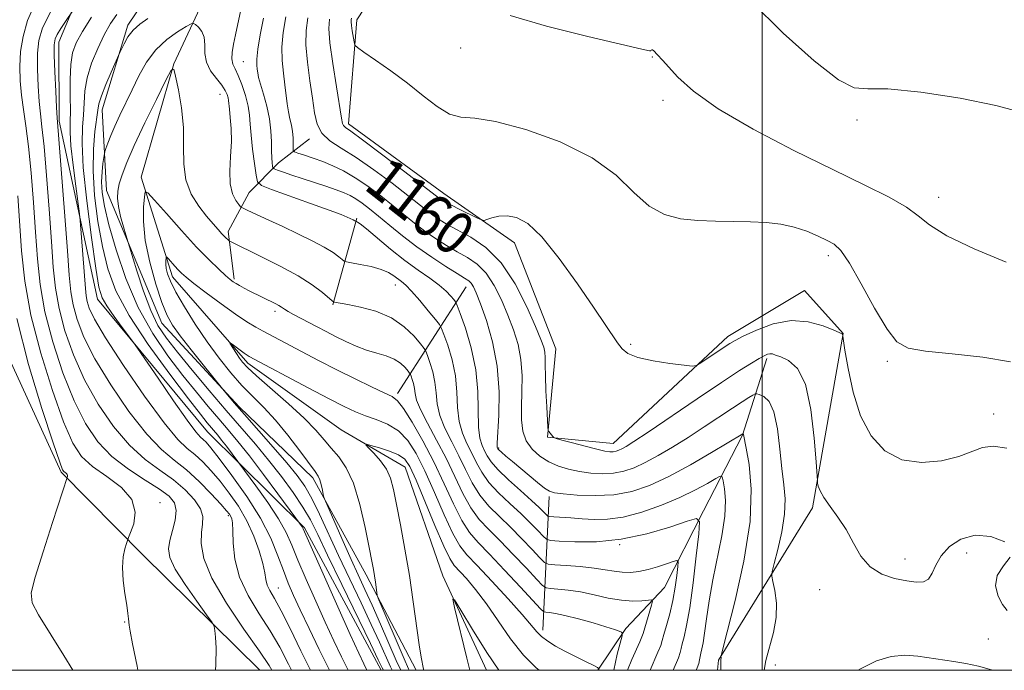
# Model space of a CAD drawing. Extents: x 2069800 to 2072700, y 309800 to 312700.
# Drawn here: x 2070862 to 2071045, y 310000 to 310121 of the extents above; entities that cross this region are included whole.
import ezdxf

# ---------------------------------------------------------------- set-up
doc = ezdxf.new("R2010")
doc.units = 0
doc.header["$MEASUREMENT"] = 0
doc.linetypes.add('rvrstm', pattern=[117.1, 50, -3.9, 0.5, -3.9, 0.5, -3.9, 0.5, -3.9, 50])
for name, color, linetype, lineweight in [('BREAKLINE DTM HARD', 7, 'Continuous', 0), ('CONTOUR INDEX', 41, 'Continuous', 13), ('CONTOUR INDEX LABEL', 244, 'Continuous', 0), ('CONTOUR INTERMEDIATE', 44, 'Continuous', 0), ('GRID LINE', 7, 'Continuous', 0), ('SPOT ELEVATION DTM', 2, 'Continuous', 13), ('STREAM - RIVER SINGLE LINE', 142, 'rvrstm', 0)]:
    doc.layers.add(name, color=color, linetype=linetype, lineweight=lineweight)
doc.styles.add('Style-WORKING', font='WORKING.shx')

msp = doc.modelspace()

# ---------------------------------------------------------------- linework, layer by layer
at = {"layer": 'BREAKLINE DTM HARD', "extrusion": (-0.06682697801839974, -0.2401316076794497, 0.9684373836248843), "elevation": -211736.9210649687, "flags": 128}
msp.add_lwpolyline([(1911972.3544912, 827291.3090071667), (1911972.3544912, 827273.9774954033)], dxfattribs=at)
at = {"layer": 'BREAKLINE DTM HARD', "extrusion": (-0.1913749144846203, -0.2982932939384692, 0.935091841958501), "elevation": -487738.8227758076, "flags": 128}
msp.add_lwpolyline([(1575621.919971077, 1290149.06597704), (1575621.919971077, 1290123.755984942)], dxfattribs=at)
at = {"layer": 'BREAKLINE DTM HARD', "extrusion": (-0.02003995453015379, -0.4091764486443696, 0.9122351857373245), "elevation": -167305.6500532031, "flags": 128}
msp.add_lwpolyline([(2053314.927987452, 375372.7532046615), (2053314.927987452, 375345.4139197404)], dxfattribs=at)
at = {"layer": 'BREAKLINE DTM HARD'}
for points in [[(2070736.49, 310287.46, 1186.03), (2070749.75, 310259.71, 1183.41), (2070761.74, 310233.64, 1180.5), (2070776.2, 310216.02, 1178.94), (2070800.71, 310208.17, 1178.18), (2070820.97, 310206.19, 1176.29), (2070837.87, 310202.09, 1175.78), (2070859, 310196.32, 1173.67), (2070864.61, 310177.38, 1173.21), (2070858.04, 310149.5, 1171.73), (2070854.77, 310134.29, 1171.39), (2070852.38, 310113.19, 1169.5), (2070851.67, 310093.78, 1172.57), (2070855.64, 310066.81, 1170.76), (2070869.34, 310036.96, 1168.19), (2070884.63, 310021.45, 1165.49), (2070906.369, 310000, 1163.051)], [(2070991.703, 310000, 1155.859), (2070991.89, 310001.92, 1155.91), (2071009.42, 310030.3, 1159.63), (2071015.11, 310062.81, 1162.03), (2071007.88, 310070.78, 1163.08), (2070993.6, 310062.25, 1162.49), (2070972.22, 310042.28, 1160.76), (2070959.98, 310043.47, 1159.92), (2070961.56, 310059.93, 1160.93), (2070953.84, 310079.7, 1161.4), (2070940.7, 310088.89, 1162.75), (2070922.9, 310101.85, 1162.45), (2070924.45, 310121.26, 1164.52), (2070951.18, 310161.93, 1168.23), (2070968.65, 310197.9, 1172.62)], [(2070891.07, 310180.91, 1168.55), (2070881.97, 310163.33, 1167.69), (2070877.07, 310136.55, 1161.62), (2070868.9, 310117.12, 1159.39), (2070869, 310102.36, 1159.77), (2070876.14, 310069.21, 1156.5), (2070896.6, 310044.44, 1155.02), (2070914.7, 310026.58, 1151.8), (2070928.998, 310000, 1150.465)], [(2070935.536, 310000, 1142.335), (2070926.17, 310017.8, 1144.48), (2070916.26, 310035.9, 1146.4), (2070902.55, 310049.09, 1147.76), (2070888.11, 310064.72, 1148.75), (2070877.81, 310089.46, 1150.78), (2070877.01, 310104.48, 1153.38), (2070881.8, 310120.24, 1154.31), (2070888.38, 310130.07, 1156.87), (2070895.29, 310141.65, 1158.62)], [(2070915.65, 310099.09, 1159.48), (2070909.84, 310094.59, 1156.7), (2070904.38, 310089.06, 1152.96), (2070900.48, 310081.82, 1150.46), (2070901.57, 310072.9, 1148.21)], [(2071000.9, 310058.11, 1159.71), (2070996.36, 310043.84, 1155.94), (2070989.07, 310029.71, 1152.25), (2070981.78, 310015.41, 1148.71), (2070974.62, 310007.81, 1146.26), (2070969.405, 310000, 1143.875)]]:
    msp.add_polyline3d(points, dxfattribs=at)
at = {"layer": 'CONTOUR INDEX', "flags": 128}
for points, elevation in [([(2070912.299, 310000), (2070911.73, 310001.132), (2070910.074, 310004.3), (2070908.309, 310007.341), (2070906.255, 310010.551), (2070904.214, 310013.916), (2070902.607, 310017.341), (2070901.734, 310020.695), (2070901.413, 310023.698), (2070901.339, 310026.031), (2070901.262, 310027.482), (2070901.135, 310028.264), (2070900.967, 310028.697), (2070900.719, 310029.097), (2070900.184, 310029.756), (2070899.107, 310030.966), (2070897.333, 310032.887), (2070895.093, 310035.177), (2070892.718, 310037.368), (2070890.432, 310039.189), (2070888.05, 310041.169), (2070885.284, 310044.037), (2070881.987, 310048.256), (2070878.583, 310053.225), (2070875.636, 310058.075), (2070873.576, 310062.119), (2070872.297, 310065.39), (2070871.558, 310068.1), (2070871.131, 310070.581), (2070870.836, 310073.634), (2070870.507, 310078.179), (2070870.026, 310084.68), (2070868.616, 310102.995), (2070868.503, 310104.925), (2070868.348, 310107.975), (2070868.183, 310111.563), (2070868.067, 310114.69), (2070868.061, 310116.624), (2070868.227, 310117.706), (2070868.627, 310118.548), (2070869.28, 310119.611), (2070872.299, 310124.185)], 1160), ([(2070915.294, 310121.616), (2070914.997, 310119.282), (2070914.965, 310116.584), (2070915.251, 310113.35), (2070915.722, 310109.892), (2070916.197, 310106.643), (2070916.572, 310103.949), (2070917.052, 310101.801), (2070917.917, 310100.104), (2070919.397, 310098.718), (2070921.532, 310097.335), (2070924.31, 310095.601), (2070927.631, 310093.303), (2070931.036, 310090.782), (2070933.977, 310088.517), (2070937.49, 310085.718), (2070938.635, 310084.837), (2070939.827, 310084.013), (2070941.286, 310083.126), (2070945.683, 310080.731), (2070948.502, 310078.793), (2070951.351, 310075.93), (2070953.949, 310072.018), (2070956.134, 310067.768), (2070957.771, 310064.1), (2070958.779, 310061.694), (2070959.292, 310060.266), (2070959.497, 310059.29), (2070959.56, 310058.281), (2070959.574, 310056.912), (2070959.609, 310054.894), (2070959.718, 310052.112), (2070959.867, 310049.132), (2070960.08, 310045.334), (2070960.153, 310044.775), (2070960.279, 310044.538), (2070960.972, 310043.593), (2070961.152, 310043.411), (2070961.598, 310043.239), (2070962.694, 310042.931), (2070964.656, 310042.393), (2070967.031, 310041.755), (2070969.203, 310041.2), (2070970.699, 310040.871), (2070971.628, 310040.743), (2070972.246, 310040.755), (2070972.776, 310040.853), (2070973.301, 310041.032), (2070973.876, 310041.3), (2070974.637, 310041.726), (2070976.071, 310042.636), (2070978.747, 310044.419), (2070987.894, 310050.614), (2070992.46, 310053.679), (2070995.805, 310055.866), (2070998.024, 310057.257), (2070999.451, 310058.103), (2071000.388, 310058.624), (2071001.012, 310058.907), (2071001.47, 310059.007), (2071001.914, 310058.965), (2071002.531, 310058.774), (2071003.511, 310058.413), (2071004.956, 310057.759), (2071006.595, 310056.277), (2071008.069, 310053.326), (2071009.096, 310048.623), (2071009.718, 310043.299), (2071010.058, 310038.841), (2071010.307, 310035.318), (2071010.362, 310034.891), (2071010.476, 310034.322), (2071010.8, 310033.433), (2071011.503, 310032.184), (2071012.682, 310030.549), (2071014.15, 310028.558), (2071015.652, 310026.254), (2071017.02, 310023.731), (2071018.43, 310021.285), (2071020.146, 310019.261), (2071022.326, 310017.911), (2071024.716, 310017.117), (2071026.954, 310016.669), (2071028.75, 310016.418), (2071030.094, 310016.469), (2071031.047, 310016.988), (2071031.713, 310018.08), (2071032.375, 310019.601), (2071033.361, 310021.344), (2071034.929, 310023.079), (2071037.073, 310024.473), (2071039.716, 310025.172), (2071042.663, 310024.933), (2071045.225, 310023.965)], 1160), ([(2070929.399, 310000), (2070929.19, 310000.439), (2070928.46, 310001.972), (2070927.001, 310004.992), (2070921.65, 310015.998), (2070919.013, 310021.459), (2070917.166, 310025.326), (2070915.802, 310028.045), (2070914.408, 310030.439), (2070912.588, 310033.16), (2070910.401, 310036.156), (2070908.022, 310039.201), (2070905.574, 310042.147), (2070900.118, 310048.461), (2070896.945, 310052.184), (2070893.778, 310055.959), (2070891.017, 310059.301), (2070888.95, 310061.919), (2070887.393, 310064.285), (2070886.048, 310067.068), (2070884.697, 310070.672), (2070883.451, 310074.461), (2070881.405, 310081.149), (2070880.95, 310082.674), (2070880.426, 310084.58), (2070880.005, 310086.452), (2070879.826, 310087.985), (2070879.894, 310089.316), (2070880.18, 310090.693), (2070880.689, 310092.375), (2070881.559, 310094.658), (2070882.964, 310097.854), (2070884.954, 310102.046), (2070887.106, 310106.432), (2070888.873, 310109.984), (2070889.869, 310111.875), (2070890.338, 310112.083), (2070890.682, 310110.786), (2070891.197, 310108.219), (2070891.755, 310104.841), (2070892.124, 310101.17), (2070892.174, 310097.642), (2070892.195, 310094.376), (2070892.579, 310091.412), (2070893.592, 310088.787), (2070895.003, 310086.533), (2070896.452, 310084.68), (2070897.65, 310083.242), (2070898.581, 310082.163), (2070899.299, 310081.371), (2070899.849, 310080.8), (2070900.653, 310080.045), (2070900.754, 310079.974), (2070906.715, 310077.101), (2070910.181, 310075.357), (2070913.521, 310073.523), (2070916.153, 310071.84), (2070918.028, 310070.443), (2070919.859, 310068.906), (2070920.135, 310068.701), (2070920.291, 310068.651), (2070922.755, 310068.198), (2070925.132, 310067.716), (2070928.027, 310066.921), (2070930.902, 310065.705), (2070933.303, 310064.047), (2070935.126, 310062.285), (2070936.353, 310060.849), (2070937.015, 310060.016), (2070937.348, 310059.462), (2070937.639, 310058.712), (2070938.095, 310057.409), (2070938.618, 310055.666), (2070939.029, 310053.713), (2070939.231, 310051.728), (2070939.429, 310049.683), (2070939.91, 310047.496), (2070940.867, 310045.114), (2070942.144, 310042.588), (2070943.492, 310039.996), (2070944.736, 310037.419), (2070945.976, 310034.943), (2070947.383, 310032.656), (2070949.083, 310030.602), (2070951.027, 310028.659), (2070953.121, 310026.66), (2070955.242, 310024.526), (2070957.153, 310022.512), (2070958.59, 310020.961), (2070959.433, 310020.109), (2070960.15, 310019.771), (2070961.359, 310019.658), (2070963.473, 310019.528), (2070966.112, 310019.333), (2070968.697, 310019.07), (2070970.779, 310018.754), (2070972.454, 310018.458), (2070973.947, 310018.27), (2070975.455, 310018.262), (2070977.041, 310018.441), (2070978.736, 310018.797), (2070980.522, 310019.3), (2070982.182, 310019.836), (2070983.451, 310020.275), (2070984.139, 310020.471), (2070984.358, 310020.232), (2070984.296, 310019.35), (2070984.104, 310017.703), (2070983.797, 310015.497), (2070983.353, 310013.02), (2070982.775, 310010.554), (2070982.174, 310008.348), (2070981.687, 310006.645), (2070981.386, 310005.554), (2070981.1, 310004.651), (2070980.592, 310003.38), (2070979.114, 310000)], 1150), ([(2071046.277, 310021.081), (2071045.002, 310019.45), (2071043.819, 310017.661), (2071043.532, 310015.723), (2071043.986, 310013.836), (2071044.787, 310012.246), (2071045.701, 310011.178)], 1160), ([(2070945.514, 310000), (2070945.404, 310000.512), (2070944.993, 310002.275), (2070942.692, 310011.73), (2070942.351, 310013.276), (2070942.652, 310013.145), (2070943.85, 310011.226), (2070946.048, 310007.628), (2070948.723, 310003.341), (2070950.917, 310000)], 1140)]:
    msp.add_lwpolyline(points, dxfattribs=dict(at, elevation=elevation))
at = {"layer": 'CONTOUR INTERMEDIATE', "flags": 128}
for points, elevation in [([(2070997.932, 310124.755), (2071003.941, 310118.772), (2071009.685, 310113.624), (2071014.255, 310110.073), (2071017.174, 310108.574), (2071019.686, 310108.368), (2071023.462, 310108.39), (2071029.601, 310107.801), (2071036.905, 310106.674), (2071043.597, 310105.307), (2071048.458, 310103.995)], 1168), ([(2070898.117, 310000), (2070898.182, 310001.077), (2070898.227, 310004.104), (2070898.138, 310006.16), (2070898.015, 310007.422), (2070897.887, 310008.146), (2070897.482, 310008.905), (2070896.452, 310010.346), (2070894.616, 310012.885), (2070892.457, 310015.988), (2070890.624, 310018.884), (2070889.62, 310021.01), (2070889.353, 310022.623), (2070889.588, 310024.186), (2070890.081, 310026.036), (2070890.568, 310028.005), (2070890.777, 310029.801), (2070890.463, 310031.224), (2070889.467, 310032.461), (2070887.655, 310033.792), (2070884.998, 310035.451), (2070881.888, 310037.475), (2070878.818, 310039.851), (2070876.172, 310042.614), (2070873.877, 310045.984), (2070871.747, 310050.227), (2070869.664, 310055.46), (2070867.782, 310061.204), (2070866.322, 310066.831), (2070865.426, 310071.898), (2070864.928, 310076.695), (2070864.585, 310081.697), (2070864.197, 310087.192), (2070863.748, 310092.722), (2070863.264, 310097.641), (2070862.778, 310101.485), (2070862.328, 310104.519), (2070861.956, 310107.188), (2070861.708, 310109.858), (2070861.634, 310112.585), (2070861.786, 310115.349), (2070862.23, 310118.154), (2070863.085, 310121.113), (2070864.482, 310124.365)], 1164), ([(2070902.84, 310123.141), (2070901.813, 310118.439), (2070901.449, 310116.721), (2070901.194, 310115.197), (2070901.134, 310113.958), (2070901.331, 310113.021), (2070901.75, 310112.118), (2070902.335, 310110.911), (2070903.015, 310109.175), (2070903.674, 310107.144), (2070904.181, 310105.165), (2070904.453, 310103.466), (2070904.593, 310101.792), (2070904.75, 310099.766), (2070905.031, 310097.178), (2070905.372, 310094.484), (2070905.665, 310092.308), (2070905.926, 310091.07), (2070906.667, 310090.383), (2070908.522, 310089.658), (2070915.797, 310087.044), (2070919.302, 310085.769), (2070921.514, 310084.942), (2070922.65, 310084.49), (2070923.8, 310083.963), (2070924.113, 310083.787), (2070924.311, 310083.65), (2070924.383, 310083.636), (2070924.564, 310083.567), (2070925.097, 310083.208), (2070926.265, 310082.281), (2070930.753, 310078.529), (2070933.414, 310076.412), (2070935.889, 310074.602), (2070938.047, 310073.095), (2070939.807, 310071.808), (2070941.113, 310070.682), (2070942.01, 310069.758), (2070942.565, 310069.101), (2070942.881, 310068.671), (2070943.184, 310067.996), (2070943.736, 310066.495), (2070944.691, 310063.769), (2070945.784, 310060.12), (2070946.646, 310056.033), (2070947.018, 310051.963), (2070947.129, 310045.297), (2070947.387, 310043.259), (2070947.81, 310041.923), (2070948.284, 310040.941), (2070948.766, 310039.992), (2070949.486, 310038.875), (2070950.746, 310037.415), (2070952.708, 310035.529), (2070954.983, 310033.493), (2070957.042, 310031.674), (2070958.474, 310030.356), (2070959.337, 310029.506), (2070959.806, 310029.009), (2070960.077, 310028.755), (2070960.43, 310028.647), (2070961.171, 310028.591), (2070964.346, 310028.397), (2070966.453, 310028.254), (2070968.695, 310028.12), (2070971.189, 310028.161), (2070974.12, 310028.576), (2070977.571, 310029.495), (2070981.231, 310030.778), (2070984.69, 310032.218), (2070987.599, 310033.619), (2070989.844, 310034.833), (2070991.374, 310035.725), (2070992.194, 310036.167), (2070992.552, 310036.062), (2070992.755, 310035.318), (2070993.021, 310033.858), (2070993.209, 310031.657), (2070993.088, 310028.706), (2070992.511, 310025.05), (2070990.796, 310016.84), (2070990.13, 310012.957), (2070989.649, 310009.576), (2070989.287, 310006.917), (2070988.99, 310005.12), (2070988.753, 310003.984), (2070988.582, 310003.226), (2070988.363, 310001.978), (2070988.189, 310001.295), (2070987.901, 310000.485), (2070987.717, 310000)], 1154), ([(2070908.627, 310000), (2070908.108, 310000.878), (2070906.293, 310003.568), (2070903.421, 310007.655), (2070900.157, 310012.499), (2070897.426, 310017.148), (2070895.92, 310020.845), (2070895.423, 310023.615), (2070895.487, 310025.681), (2070895.693, 310027.272), (2070895.724, 310028.649), (2070895.292, 310030.084), (2070894.18, 310031.774), (2070892.457, 310033.631), (2070890.265, 310035.495), (2070887.739, 310037.295), (2070884.972, 310039.319), (2070882.051, 310041.944), (2070879.08, 310045.435), (2070876.23, 310049.605), (2070873.691, 310054.151), (2070871.62, 310058.79), (2070870.04, 310063.297), (2070868.94, 310067.466), (2070868.278, 310071.239), (2070867.882, 310075.164), (2070867.546, 310079.938), (2070867.111, 310085.936), (2070866.617, 310092.251), (2070866.147, 310097.654), (2070865.768, 310101.284), (2070865.472, 310103.757), (2070865.23, 310106.057), (2070865.028, 310108.916), (2070864.908, 310112.074), (2070864.926, 310115.02), (2070865.175, 310117.434), (2070865.894, 310119.767), (2070867.357, 310122.664)], 1162), ([(2070915.84, 310000), (2070914.037, 310003.659), (2070912.016, 310007.769), (2070910.325, 310011.114), (2070909.089, 310013.387), (2070908.267, 310014.847), (2070907.774, 310015.897), (2070907.506, 310016.912), (2070907.286, 310018.161), (2070906.917, 310019.89), (2070906.24, 310022.25), (2070905.242, 310025.019), (2070903.946, 310027.881), (2070902.392, 310030.571), (2070900.687, 310033.027), (2070898.952, 310035.238), (2070897.291, 310037.189), (2070895.73, 310038.855), (2070894.277, 310040.208), (2070892.86, 310041.369), (2070891.095, 310043.055), (2070888.517, 310046.13), (2070884.895, 310051.077), (2070880.937, 310056.845), (2070877.581, 310061.999), (2070875.532, 310065.448), (2070874.554, 310067.482), (2070874.176, 310068.734), (2070873.993, 310069.804), (2070873.863, 310071.158), (2070872.901, 310083.874), (2070872.766, 310085.097), (2070872.066, 310090.236), (2070871.561, 310094.174), (2070871.17, 310097.774), (2070871.019, 310100.306), (2070871.028, 310102.23), (2070871.064, 310104.301), (2070871.038, 310107.052), (2070871.021, 310110.128), (2070871.125, 310112.951), (2070871.463, 310115.128), (2070872.154, 310117.001), (2070873.318, 310119.094), (2070875.016, 310121.76)], 1158), ([(2070919.34, 310000), (2070917.447, 310003.87), (2070915.565, 310007.783), (2070913.926, 310011.246), (2070912.669, 310013.965), (2070911.679, 310016.257), (2070910.771, 310018.594), (2070909.756, 310021.364), (2070908.411, 310024.624), (2070906.504, 310028.352), (2070903.94, 310032.427), (2070901.174, 310036.346), (2070898.797, 310039.511), (2070897.249, 310041.492), (2070896.367, 310042.533), (2070895.836, 310043.048), (2070895.33, 310043.489), (2070894.467, 310044.459), (2070892.853, 310046.599), (2070890.294, 310050.236), (2070887.397, 310054.452), (2070883.583, 310060.054), (2070882.82, 310061.136), (2070880.736, 310063.896), (2070879.193, 310065.98), (2070877.831, 310067.917), (2070876.957, 310069.457), (2070876.382, 310071.437), (2070875.792, 310074.965), (2070874.971, 310080.698), (2070874.102, 310087.488), (2070873.465, 310093.732), (2070873.259, 310098.215), (2070873.347, 310101.258), (2070873.512, 310103.564), (2070873.605, 310105.741), (2070873.762, 310108.002), (2070874.189, 310110.462), (2070875.026, 310113.174), (2070876.149, 310115.932), (2070877.369, 310118.468), (2070878.547, 310120.575), (2070879.746, 310122.277)], 1156), ([(2070922.829, 310000), (2070921.591, 310002.537), (2070920.185, 310005.495), (2070918.583, 310008.951), (2070916.79, 310012.907), (2070915.005, 310016.942), (2070913.475, 310020.529), (2070912.337, 310023.321), (2070911.275, 310025.702), (2070909.862, 310028.236), (2070907.839, 310031.281), (2070905.619, 310034.374), (2070900.136, 310041.762), (2070899.246, 310042.932), (2070898.52, 310043.843), (2070896.581, 310046.131), (2070895.311, 310047.721), (2070893.052, 310050.635), (2070889.579, 310055.211), (2070885.59, 310060.715), (2070882.016, 310066.141), (2070879.56, 310070.75), (2070878.034, 310074.85), (2070877.023, 310079.014), (2070876.2, 310083.647), (2070875.586, 310088.488), (2070875.287, 310093.109), (2070875.358, 310097.137), (2070875.649, 310100.412), (2070876.157, 310104.396), (2070876.385, 310105.607), (2070876.855, 310107.066), (2070877.694, 310109.175), (2070878.686, 310111.512), (2070880.288, 310115.164), (2070880.572, 310115.775), (2070881.063, 310116.784), (2070881.796, 310118.061), (2070882.766, 310119.348), (2070883.98, 310120.458), (2070885.497, 310121.481)], 1154), ([(2070907.057, 310121.555), (2070906.448, 310118.46), (2070905.998, 310115.787), (2070905.81, 310113.956), (2070905.815, 310112.811), (2070905.901, 310112.049), (2070905.991, 310111.375), (2070906.15, 310110.532), (2070906.479, 310109.266), (2070907.03, 310107.415), (2070907.661, 310105.166), (2070908.178, 310102.792), (2070908.443, 310100.539), (2070908.525, 310098.523), (2070908.546, 310096.83), (2070908.601, 310095.527), (2070908.683, 310094.596), (2070908.758, 310093.998), (2070908.831, 310093.675), (2070909.066, 310093.482), (2070909.663, 310093.253), (2070910.773, 310092.857), (2070912.349, 310092.308), (2070914.297, 310091.651), (2070918.687, 310090.226), (2070920.616, 310089.579), (2070922.088, 310089.029), (2070923.243, 310088.502), (2070924.301, 310087.891), (2070925.462, 310087.099), (2070926.84, 310086.052), (2070928.527, 310084.678), (2070930.589, 310082.948), (2070932.982, 310080.983), (2070935.632, 310078.942), (2070938.423, 310076.986), (2070941.052, 310075.272), (2070943.173, 310073.957), (2070944.541, 310073.131), (2070945.326, 310072.615), (2070945.798, 310072.16), (2070946.208, 310071.507), (2070946.727, 310070.336), (2070947.504, 310068.317), (2070948.605, 310065.223), (2070949.764, 310061.25), (2070950.633, 310056.7), (2070950.964, 310051.935), (2070950.913, 310047.549), (2070950.647, 310042.331), (2070950.643, 310041.591), (2070950.68, 310041.413), (2070950.743, 310041.311), (2070950.939, 310041.098), (2070951.409, 310040.662), (2070952.257, 310039.922), (2070953.449, 310038.905), (2070956.565, 310036.304), (2070958.167, 310034.997), (2070959.472, 310033.968), (2070960.371, 310033.368), (2070961.315, 310033.072), (2070962.898, 310032.883), (2070965.529, 310032.672), (2070968.867, 310032.559), (2070972.385, 310032.728), (2070975.699, 310033.342), (2070978.992, 310034.465), (2070982.591, 310036.141), (2070986.643, 310038.319), (2070990.591, 310040.582), (2070996.428, 310044.064), (2070996.475, 310044.049), (2070996.504, 310044.022), (2070996.531, 310043.966), (2070997.041, 310041.419), (2070997.596, 310038.346), (2070997.991, 310033.784), (2070997.755, 310027.711), (2070996.598, 310020.363), (2070994.969, 310013.009), (2070993.497, 310007.174), (2070992.362, 310002.759), (2070992.327, 310002.55), (2070992.354, 310002.377), (2070992.353, 310002.261), (2070992.332, 310002.009), (2070992.306, 310000.968), (2070992.301, 310000)], 1156), ([(2070911.232, 310121.835), (2070910.73, 310118.902), (2070910.482, 310116.186), (2070910.531, 310113.647), (2070910.772, 310111.298), (2070911.062, 310109.166), (2070911.483, 310105.595), (2070911.696, 310104.127), (2070911.968, 310102.833), (2070912.249, 310101.642), (2070912.467, 310100.469), (2070912.572, 310099.271), (2070912.592, 310098.173), (2070912.575, 310097.34), (2070912.597, 310096.875), (2070912.832, 310096.633), (2070913.482, 310096.406), (2070914.681, 310096.027), (2070916.294, 310095.49), (2070918.12, 310094.828), (2070920.002, 310094.052), (2070921.977, 310093.085), (2070924.128, 310091.826), (2070926.494, 310090.225), (2070928.931, 310088.42), (2070931.252, 310086.598), (2070935.236, 310083.351), (2070937.134, 310081.89), (2070939.125, 310080.5), (2070941.169, 310079.199), (2070943.188, 310078.017), (2070945.112, 310076.931), (2070946.914, 310075.704), (2070948.575, 310074.045), (2070950.079, 310071.762), (2070951.431, 310069.052), (2070952.637, 310066.209), (2070953.692, 310063.455), (2070954.526, 310060.733), (2070955.059, 310057.913), (2070955.249, 310054.921), (2070955.219, 310051.915), (2070955.136, 310049.107), (2070955.158, 310046.666), (2070955.42, 310044.577), (2070956.053, 310042.778), (2070957.141, 310041.222), (2070958.59, 310039.911), (2070960.264, 310038.856), (2070962.05, 310038.062), (2070963.94, 310037.484), (2070965.953, 310037.069), (2070968.085, 310036.779), (2070970.244, 310036.652), (2070972.316, 310036.741), (2070974.237, 310037.097), (2070976.147, 310037.749), (2070978.233, 310038.72), (2070980.64, 310040.022), (2070983.331, 310041.609), (2070986.225, 310043.421), (2070989.209, 310045.371), (2070994.475, 310048.888), (2070996.286, 310050.067), (2070997.521, 310050.842), (2070998.283, 310051.303), (2070998.699, 310051.53), (2070999.011, 310051.557), (2070999.484, 310051.407), (2071000.301, 310051.031), (2071001.295, 310050.086), (2071002.217, 310048.158), (2071002.877, 310045.025), (2071003.333, 310041.25), (2071003.705, 310037.592), (2071004.064, 310034.594), (2071004.282, 310031.95), (2071004.182, 310029.137), (2071003.663, 310025.838), (2071002.931, 310022.536), (2071002.27, 310019.916), (2071001.907, 310018.424), (2071001.846, 310017.552), (2071002.033, 310016.554), (2071002.383, 310014.85), (2071002.672, 310012.528), (2071002.645, 310009.844), (2071002.14, 310007.042), (2071000.682, 310001.829), (2071000.38, 310000)], 1158), ([(2070919.356, 310121.397), (2070919.265, 310119.663), (2070919.449, 310116.983), (2070919.969, 310113.091), (2070920.649, 310108.788), (2070921.615, 310102.95), (2070921.811, 310101.93), (2070921.985, 310101.529), (2070922.343, 310101.209), (2070923.343, 310100.492), (2070925.504, 310098.917), (2070929.067, 310096.246), (2070933.178, 310093.128), (2070940.137, 310087.785), (2070940.488, 310087.547), (2070941.071, 310087.215), (2070942.096, 310086.684), (2070943.659, 310085.906), (2070946.853, 310084.343), (2070947.687, 310083.959), (2070948.17, 310083.879), (2070948.716, 310084.034), (2070949.652, 310084.338), (2070950.951, 310084.631), (2070952.498, 310084.736), (2070954.233, 310084.425), (2070956.309, 310083.271), (2070958.933, 310080.792), (2070962.18, 310076.771), (2070965.594, 310072.035), (2070968.587, 310067.672), (2070973.075, 310061.018), (2070973.895, 310059.926), (2070975.003, 310059.045), (2070976.852, 310058.318), (2070979.676, 310057.701), (2070982.833, 310057.205), (2070985.464, 310056.857), (2070986.967, 310056.698), (2070987.777, 310056.815), (2070988.588, 310057.307), (2070992.943, 310060.268), (2070993.97, 310060.937), (2070994.972, 310061.507), (2070996.499, 310062.279), (2070998.941, 310063.422), (2071002.045, 310064.562), (2071005.398, 310065.191), (2071008.608, 310064.968), (2071011.369, 310064.211), (2071013.394, 310063.406), (2071014.927, 310062.738), (2071015.006, 310062.67), (2071015.053, 310062.319), (2071015.452, 310059.704), (2071016.02, 310056.251), (2071016.962, 310051.872), (2071018.376, 310047.44), (2071020.347, 310043.706), (2071022.9, 310040.931), (2071026.045, 310039.251), (2071029.704, 310038.719), (2071033.43, 310039.045), (2071036.688, 310039.853), (2071041.076, 310041.533), (2071043.088, 310041.813), (2071045.595, 310041.408)], 1162), ([(2070923.449, 310121.561), (2070923.4, 310121.282), (2070923.389, 310120.88), (2070923.447, 310120.208), (2070923.591, 310119.193), (2070923.933, 310117.126), (2070924.086, 310116.562), (2070924.56, 310116.074), (2070925.763, 310115.243), (2070927.955, 310113.762), (2070930.82, 310111.753), (2070933.896, 310109.453), (2070936.793, 310107.115), (2070939.41, 310105.075), (2070941.721, 310103.688), (2070943.835, 310103.138), (2070946.426, 310102.909), (2070950.306, 310102.317), (2070955.937, 310100.825), (2070962.371, 310098.499), (2070968.312, 310095.56), (2070972.784, 310092.272), (2070976.111, 310089.094), (2070978.937, 310086.53), (2070981.804, 310084.948), (2070984.823, 310084.163), (2070988.001, 310083.85), (2070991.317, 310083.726), (2070994.647, 310083.673), (2070997.841, 310083.612), (2071000.782, 310083.466), (2071003.484, 310083.163), (2071005.998, 310082.635), (2071008.345, 310081.852), (2071010.433, 310080.957), (2071012.144, 310080.136), (2071013.451, 310079.421), (2071014.686, 310078.252), (2071016.274, 310075.913), (2071018.486, 310072.019), (2071020.987, 310067.49), (2071023.288, 310063.574), (2071025.135, 310061.205), (2071027.219, 310060.059), (2071030.464, 310059.499), (2071035.422, 310058.983), (2071041.146, 310058.345), (2071046.32, 310057.515)], 1164), ([(2070953.038, 310122.082), (2070959.799, 310120.088), (2070967.493, 310118.16), (2070977.612, 310115.801), (2070979.004, 310115.493), (2070979.266, 310115.494), (2070979.338, 310115.599), (2070979.433, 310115.692), (2070979.58, 310115.679), (2070979.803, 310115.494), (2070980.44, 310114.8), (2070981.511, 310113.689), (2070982.581, 310112.495), (2070984.32, 310110.583), (2070987.216, 310107.958), (2070991.815, 310104.676), (2070998.366, 310100.862), (2071005.909, 310096.922), (2071013.188, 310093.329), (2071019.17, 310090.447), (2071023.721, 310088.184), (2071026.935, 310086.339), (2071029.087, 310084.699), (2071031.186, 310083.013), (2071034.424, 310081.02), (2071039.545, 310078.589), (2071045.498, 310076.111)], 1166), ([(2070926.319, 310000), (2070925.736, 310001.204), (2070924.805, 310003.206), (2070923.241, 310006.655), (2070920.91, 310011.849), (2070914.448, 310026.368), (2070914.26, 310026.731), (2070913.082, 310028.362), (2070909.75, 310032.9), (2070907.068, 310036.511), (2070904.434, 310039.976), (2070902.284, 310042.672), (2070900.475, 310044.821), (2070898.716, 310046.859), (2070896.763, 310049.157), (2070894.545, 310051.84), (2070892.035, 310054.968), (2070889.253, 310058.603), (2070886.4, 310062.803), (2070883.721, 310067.627), (2070881.428, 310073.009), (2070879.593, 310078.384), (2070878.253, 310083.063), (2070877.421, 310086.544), (2070877.006, 310089.072), (2070876.891, 310091.082), (2070876.965, 310092.906), (2070877.131, 310094.476), (2070877.298, 310095.625), (2070877.404, 310096.274), (2070877.507, 310096.698), (2070877.697, 310097.261), (2070878.049, 310098.253), (2070878.588, 310099.669), (2070879.326, 310101.435), (2070880.264, 310103.478), (2070882.558, 310108.225), (2070883.833, 310110.825), (2070885.274, 310113.381), (2070886.998, 310115.692), (2070889.032, 310117.592), (2070891.055, 310119.034), (2070892.655, 310120.003), (2070893.553, 310120.503), (2070893.996, 310120.598), (2070894.366, 310120.368), (2070894.937, 310119.876), (2070895.567, 310119.105), (2070896.009, 310118.021), (2070896.116, 310116.617), (2070896.137, 310115.009), (2070896.424, 310113.341), (2070897.211, 310111.745), (2070898.271, 310110.298), (2070899.264, 310109.063), (2070899.923, 310108.082), (2070900.282, 310107.324), (2070900.452, 310106.733), (2070900.532, 310106.226), (2070900.694, 310104.602), (2070900.868, 310103.064), (2070901.031, 310101.018), (2070901.07, 310098.554), (2070900.93, 310095.806), (2070900.779, 310093.064), (2070900.841, 310090.658), (2070901.262, 310088.849), (2070901.874, 310087.609), (2070902.433, 310086.843), (2070902.796, 310086.425), (2070903.239, 310086.131), (2070904.141, 310085.707), (2070908.034, 310083.926), (2070910.674, 310082.702), (2070913.463, 310081.383), (2070916.129, 310080.071), (2070918.388, 310078.869), (2070920.025, 310077.865), (2070921.099, 310077.091), (2070921.737, 310076.565), (2070922.11, 310076.277), (2070922.562, 310076.117), (2070923.48, 310075.947), (2070925.106, 310075.658), (2070927.102, 310075.245), (2070928.985, 310074.733), (2070930.38, 310074.151), (2070931.356, 310073.553), (2070932.768, 310072.484), (2070933.568, 310071.799), (2070934.675, 310070.667), (2070936.18, 310068.946), (2070937.783, 310067.024), (2070939.093, 310065.424), (2070939.839, 310064.477), (2070940.253, 310063.745), (2070940.687, 310062.604), (2070941.393, 310060.589), (2070942.201, 310057.893), (2070942.838, 310054.873), (2070943.124, 310051.846), (2070943.255, 310048.978), (2070943.519, 310046.397), (2070944.127, 310044.186), (2070944.977, 310042.255), (2070945.888, 310040.468), (2070946.751, 310038.706), (2070947.731, 310036.909), (2070949.064, 310035.035), (2070950.895, 310033.065), (2070953.005, 310031.076), (2070955.081, 310029.167), (2070956.858, 310027.441), (2070958.245, 310026.009), (2070959.198, 310024.985), (2070959.788, 310024.43), (2070960.561, 310024.193), (2070962.178, 310024.071), (2070965.118, 310023.937), (2070969.118, 310023.97), (2070973.732, 310024.424), (2070978.487, 310025.441), (2070982.795, 310026.713), (2070986.043, 310027.818), (2070987.797, 310028.319), (2070988.356, 310027.707), (2070988.196, 310025.458), (2070987.734, 310021.344), (2070987.137, 310016.327), (2070986.508, 310011.665), (2070985.938, 310008.339), (2070985.471, 310006.229), (2070985.134, 310004.935), (2070984.929, 310004.074), (2070984.731, 310003.314), (2070984.39, 310002.337), (2070983.442, 310000)], 1152), ([(2070883.646, 310000), (2070883.486, 310000.772), (2070882.642, 310004.912), (2070882.186, 310007.31), (2070882.02, 310008.418), (2070881.923, 310009.602), (2070881.797, 310010.594), (2070881.569, 310012.128), (2070881.237, 310014.29), (2070880.923, 310016.772), (2070880.781, 310019.171), (2070880.912, 310021.15), (2070881.206, 310022.639), (2070881.501, 310023.633), (2070881.69, 310024.206), (2070881.889, 310024.734), (2070882.268, 310025.669), (2070882.862, 310027.33), (2070883.165, 310029.503), (2070882.535, 310031.841), (2070880.571, 310034.055), (2070877.844, 310036.1), (2070875.167, 310037.989), (2070873.14, 310039.862), (2070871.508, 310042.373), (2070869.802, 310046.304), (2070867.708, 310052.131), (2070865.525, 310059.111), (2070863.703, 310066.197), (2070862.573, 310072.556), (2070861.974, 310078.225), (2070861.283, 310088.448)], 1166), ([(2070931.039, 310000), (2070930.734, 310000.663), (2070928.674, 310005.275), (2070927.161, 310008.558), (2070925.256, 310012.57), (2070923.137, 310016.994), (2070921.041, 310021.426), (2070917.513, 310029.077), (2070916.076, 310032.01), (2070914.774, 310034.297), (2070913.334, 310036.345), (2070911.432, 310038.669), (2070908.885, 310041.607), (2070903.512, 310047.685), (2070901.616, 310049.855), (2070899.159, 310052.751), (2070895.788, 310056.951), (2070893.576, 310059.739), (2070891.546, 310062.35), (2070890.117, 310064.331), (2070889.095, 310066.163), (2070888.135, 310068.559), (2070886.999, 310072.006), (2070885.868, 310076.084), (2070885.031, 310080.145), (2070884.688, 310083.635), (2070884.703, 310086.367), (2070884.85, 310088.246), (2070885.012, 310089.172), (2070885.5, 310089.023), (2070886.732, 310087.672), (2070888.961, 310085.131), (2070891.773, 310081.971), (2070894.586, 310078.9), (2070896.925, 310076.491), (2070898.718, 310074.765), (2070900.001, 310073.604), (2070900.837, 310072.882), (2070901.412, 310072.435), (2070901.943, 310072.092), (2070902.607, 310071.709), (2070903.434, 310071.263), (2070904.412, 310070.757), (2070909.354, 310068.325), (2070909.944, 310067.999), (2070910.428, 310067.688), (2070910.944, 310067.341), (2070911.655, 310066.9), (2070912.679, 310066.324), (2070917.036, 310064.009), (2070918.721, 310063.128), (2070920.508, 310062.218), (2070922.39, 310061.301), (2070924.328, 310060.44), (2070926.269, 310059.704), (2070928.158, 310059.132), (2070929.902, 310058.616), (2070931.404, 310058.017), (2070932.585, 310057.247), (2070933.446, 310056.442), (2070934.007, 310055.789), (2070934.307, 310055.411), (2070934.459, 310055.16), (2070934.59, 310054.82), (2070934.797, 310054.229), (2070935.034, 310053.439), (2070935.221, 310052.553), (2070935.338, 310051.61), (2070935.604, 310050.388), (2070936.3, 310048.596), (2070937.607, 310046.042), (2070939.31, 310042.92), (2070941.096, 310039.524), (2070942.721, 310036.133), (2070944.221, 310032.977), (2070945.701, 310030.276), (2070947.271, 310028.138), (2070949.05, 310026.241), (2070951.161, 310024.154), (2070953.626, 310021.611), (2070956.062, 310019.015), (2070957.982, 310016.937), (2070959.077, 310015.787), (2070959.74, 310015.349), (2070960.539, 310015.245), (2070961.921, 310015.152), (2070963.852, 310014.957), (2070966.173, 310014.598), (2070968.725, 310014.056), (2070971.32, 310013.477), (2070973.771, 310013.05), (2070975.902, 310012.909), (2070977.608, 310012.971), (2070978.8, 310013.096), (2070979.425, 310013.135), (2070979.574, 310012.884), (2070979.377, 310012.131), (2070977.806, 310006.892), (2070977.583, 310006.234), (2070977.207, 310005.328), (2070975.742, 310001.984), (2070974.936, 310000)], 1148), ([(2070932.642, 310000), (2070931.818, 310001.852), (2070928.888, 310008.579), (2070927.322, 310012.123), (2070925.969, 310015.09), (2070924.721, 310017.77), (2070923.394, 310020.65), (2070921.884, 310024.019), (2070918.59, 310031.536), (2070918.321, 310032.245), (2070918.197, 310032.782), (2070918.033, 310033.609), (2070917.812, 310034.61), (2070917.562, 310035.522), (2070917.264, 310036.21), (2070916.702, 310037.037), (2070913.83, 310040.888), (2070911.601, 310043.806), (2070909.271, 310046.655), (2070907.107, 310048.995), (2070905.071, 310051.019), (2070903.048, 310053.075), (2070900.945, 310055.447), (2070898.767, 310058.174), (2070896.541, 310061.229), (2070894.326, 310064.526), (2070892.312, 310067.744), (2070890.72, 310070.5), (2070889.706, 310072.512), (2070889.166, 310073.91), (2070888.931, 310074.923), (2070888.851, 310075.738), (2070888.854, 310076.377), (2070888.888, 310076.816), (2070888.926, 310077.032), (2070889.04, 310076.998), (2070889.328, 310076.682), (2070890.506, 310075.35), (2070891.164, 310074.632), (2070891.772, 310074.022), (2070892.621, 310073.291), (2070894.088, 310072.13), (2070896.396, 310070.357), (2070899.153, 310068.292), (2070901.815, 310066.378), (2070903.956, 310064.958), (2070905.62, 310063.964), (2070906.972, 310063.226), (2070914.139, 310059.426), (2070917.312, 310057.763), (2070920.748, 310056.004), (2070924.158, 310054.317), (2070927.212, 310052.853), (2070929.57, 310051.756), (2070931.043, 310051.048), (2070932.046, 310050.26), (2070933.144, 310048.799), (2070934.761, 310046.236), (2070936.751, 310042.79), (2070938.824, 310038.845), (2070940.743, 310034.785), (2070942.47, 310031.004), (2070944.019, 310027.896), (2070945.458, 310025.675), (2070947.072, 310023.824), (2070949.201, 310021.647), (2070952.01, 310018.695), (2070954.97, 310015.518), (2070958.721, 310011.466), (2070959.329, 310010.927), (2070959.719, 310010.832), (2070960.355, 310010.78), (2070961.476, 310010.614), (2070963.262, 310010.236), (2070965.764, 310009.597), (2070968.511, 310008.831), (2070970.901, 310008.119), (2070972.474, 310007.606), (2070973.343, 310007.28), (2070973.766, 310007.093), (2070973.95, 310006.935), (2070973.902, 310006.454), (2070972.997, 310003.016), (2070972.338, 310000)], 1146), ([(2070871.516, 310000), (2070869.847, 310002.767), (2070865.131, 310010.333), (2070863.943, 310012.548), (2070863.769, 310014.438), (2070864.506, 310017.333), (2070865.982, 310022.077), (2070867.734, 310027.563), (2070870.513, 310036.125), (2070870.539, 310036.313), (2070870.485, 310036.516), (2070870.314, 310036.708), (2070869.846, 310037.049), (2070869.613, 310037.382), (2070869.077, 310038.795), (2070867.857, 310042.38), (2070865.752, 310048.801), (2070863.267, 310057.018), (2070861.085, 310065.562)], 1168), ([(2070934.228, 310000), (2070934.092, 310000.303), (2070933.29, 310002.139), (2070928.556, 310013.159), (2070928.278, 310013.927), (2070928.183, 310014.478), (2070927.927, 310016.431), (2070927.757, 310017.6), (2070927.563, 310018.768), (2070927.268, 310020.346), (2070926.781, 310022.865), (2070926.029, 310026.616), (2070925.032, 310030.921), (2070923.833, 310034.864), (2070922.485, 310037.751), (2070921.074, 310039.785), (2070919.7, 310041.394), (2070918.381, 310042.97), (2070916.824, 310044.759), (2070914.66, 310046.975), (2070911.699, 310049.703), (2070905.771, 310054.912), (2070904.074, 310056.467), (2070903.159, 310057.432), (2070902.589, 310058.2), (2070902.019, 310059.067), (2070900.809, 310061.013), (2070900.858, 310061.05), (2070901.218, 310060.787), (2070902.709, 310059.66), (2070903.471, 310059.101), (2070904.017, 310058.723), (2070904.379, 310058.497), (2070915.403, 310052.634), (2070919.273, 310050.602), (2070922.115, 310049.154), (2070924.202, 310048.183), (2070926.058, 310047.457), (2070928.088, 310046.75), (2070930.205, 310045.867), (2070932.203, 310044.625), (2070933.937, 310042.849), (2070935.527, 310040.401), (2070937.156, 310037.155), (2070938.944, 310033.138), (2070940.742, 310028.993), (2070942.338, 310025.516), (2070943.633, 310023.225), (2070944.992, 310021.517), (2070946.897, 310019.514), (2070949.626, 310016.611), (2070952.66, 310013.306), (2070955.278, 310010.373), (2070958.004, 310007.161), (2070958.896, 310006.279), (2070960.043, 310005.416), (2070961.505, 310004.503), (2070963.254, 310003.538), (2070965.21, 310002.544), (2070967.086, 310001.634), (2070968.543, 310000.944), (2070969.337, 310000.551), (2070969.601, 310000.298), (2070969.562, 310000)], 1144), ([(2070936.888, 310000), (2070936.865, 310000.187), (2070936.463, 310002.439), (2070936.101, 310004.779), (2070934.99, 310012.789), (2070934.254, 310017.688), (2070933.425, 310022.59), (2070932.593, 310027.117), (2070931.866, 310030.908), (2070931.298, 310033.721), (2070930.732, 310035.794), (2070929.959, 310037.485), (2070928.856, 310039.064), (2070927.651, 310040.45), (2070926.656, 310041.477), (2070926.149, 310042.021), (2070926.263, 310042.136), (2070927.098, 310041.922), (2070928.653, 310041.472), (2070930.527, 310040.866), (2070932.222, 310040.181), (2070933.397, 310039.381), (2070934.338, 310038.001), (2070935.488, 310035.464), (2070939.014, 310026.982), (2070940.656, 310023.137), (2070941.768, 310020.818), (2070942.599, 310019.552), (2070944.872, 310017.084), (2070946.596, 310015.052), (2070948.599, 310012.412), (2070950.788, 310009.224), (2070953.107, 310005.879), (2070955.514, 310002.851), (2070957.913, 310000.475), (2070958.423, 310000)], 1142), ([(2071017.901, 310000), (2071018.471, 310000.36), (2071021.335, 310001.74), (2071024.077, 310002.571), (2071026.624, 310002.81), (2071029.007, 310002.637), (2071035.716, 310001.65), (2071037.997, 310001.265), (2071040.369, 310000.756), (2071042.742, 310000.089), (2071042.977, 310000)], 1158)]:
    msp.add_lwpolyline(points, dxfattribs=dict(at, elevation=elevation))
at = {"layer": 'GRID LINE', "flags": 128}
for points in [[(2070000, 310000), (2072500, 310000), (2072500, 312500), (2070000, 312500), (2070000, 310000)], [(2071000, 312500), (2071000, 310000)]]:
    msp.add_lwpolyline(points, dxfattribs=at)
at = {"layer": 'SPOT ELEVATION DTM'}
for p in [(2070943.81, 310115.99, 1165.3), (2070979.55, 310114.3, 1165.9), (2070903.32, 310113.49, 1155), (2070898.96, 310107.36, 1151.2), (2070981.56, 310106.28, 1165.6), (2071017.67, 310102.59, 1167.7), (2071032.91, 310088.2, 1166.6), (2071012.37, 310077.28, 1163.6), (2070931.63, 310071.8, 1151.3), (2070909.21, 310066.91, 1147.6), (2070975.52, 310060.74, 1162.2), (2071023.33, 310057.62, 1163.7), (2071043.15, 310047.81, 1162.6), (2070950.92, 310041.46, 1156.2), (2070887.74, 310031.23, 1165.6), (2070900.52, 310028.82, 1160.3), (2070973.48, 310023.41, 1152), (2071026.63, 310020.75, 1160.6), (2071038.14, 310021.89, 1159.4), (2070909.84, 310015.32, 1157.2), (2071010.73, 310015.03, 1159.3), (2070881.21, 310009, 1166.1), (2071042.19, 310005.82, 1158.7), (2071002.47, 310000.98, 1158.6)]:
    msp.add_point(p, dxfattribs=at)
at = {"layer": 'STREAM - RIVER SINGLE LINE'}
for points in [[(2070900.35, 310206.47, 1171.28), (2070903.85, 310198.22, 1170.27), (2070904.6, 310188.92, 1167.69), (2070906.07, 310175.14, 1165.23), (2070904.09, 310162.38, 1161.08), (2070902.44, 310151.68, 1158.36), (2070904.26, 310137.22, 1156.08), (2070896.41, 310126.14, 1153.39), (2070890.34, 310113.03, 1150.02)], [(2070890.34, 310113.03, 1150.02), (2070884.28, 310091.92, 1148.36), (2070890.12, 310073.33, 1145.39), (2070904.11, 310057.26, 1143.55), (2070921.51, 310044.8, 1142.51), (2070933.48, 310037.85, 1141.11), (2070940.47, 310017.64, 1140.18), (2070948.622, 310000, 1139.289)]]:
    msp.add_polyline3d(points, dxfattribs=at)

# ---------------------------------------------------------------- texts
at = {"layer": 'CONTOUR INDEX LABEL', "style": 'Style-WORKING', "width": 0.8749999999999999}
msp.add_text('1160', height=8.000000000000002, rotation=321.8999980063182, dxfattribs=at).set_placement((2070925.515, 310089.894, 1160))

doc.saveas('drawing.dxf')
